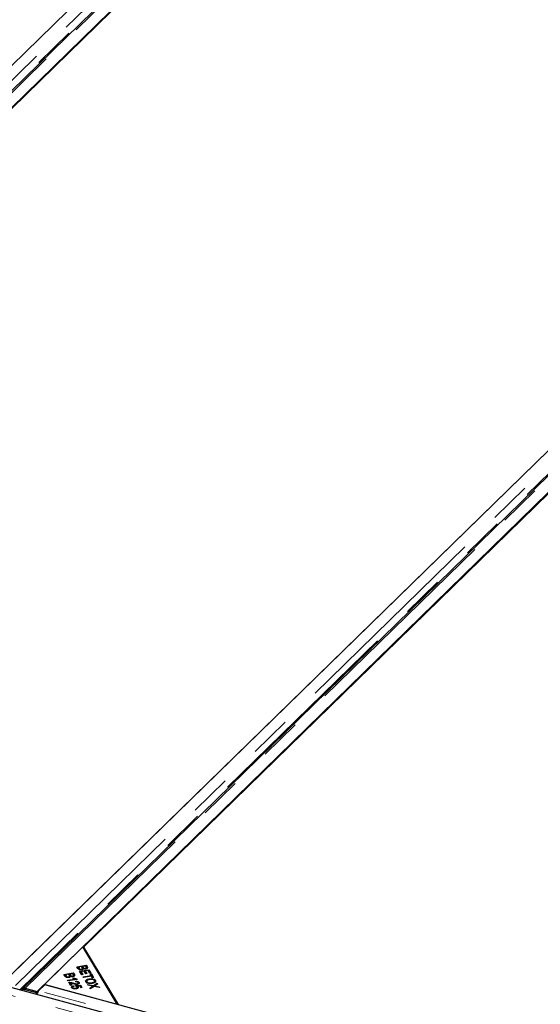
# Model space of a CAD drawing. Units: millimetres. Extents: x 828 to 8434, y 1853 to 6383.
# Drawn here: x 7234 to 7550, y 4549 to 5146 of the extents above; entities that cross this region are included whole.
import ezdxf

# ---------------------------------------------------------------- set-up
doc = ezdxf.new("R2010")
doc.units = ezdxf.units.MM
doc.header["$LTSCALE"] = 20
doc.linetypes.add('PHANTOM', pattern=[12.7, 6.35, -1.27, 1.27, -1.27, 1.27, -1.27])

msp = doc.modelspace()

# ---------------------------------------------------------------- linework, layer by layer
at = {"color": 7, "linetype": 'Continuous', "lineweight": 25}
for p, q in [((7363.6, 5249.6), (6782.66, 4682.59)), ((6787.04, 4686.87), (7359.21, 5245.32)), ((7375.01, 5245.68), (6794.07, 4678.66)), ((6803, 4677.06), (7383.94, 5244.08)), ((7356.66, 5216.9), (6831.16, 4704)), ((7805.36, 5129.54), (7224.43, 4562.53)), ((7228.81, 4566.81), (7800.98, 5125.26)), ((7816.77, 5125.61), (7235.84, 4558.6)), ((7244.77, 4557), (7825.71, 5124.01)), ((7798.43, 5096.84), (7272.93, 4583.93)), ((7674.87, 4438.24), (5465.59, 5038.67)), ((7272.49, 4584.05), (7249.15, 4561.28)), ((7293.37, 4549.26), (7272.49, 4584.05)), ((7272.93, 4583.93), (7293.82, 4549.14)), ((7272.93, 4583.32), (7272.93, 4583.93)), ((7268.84, 4572.02), (7274.49, 4572.92)), ((7269.5, 4570.91), (7268.84, 4572.02)), ((7269.31, 4571.24), (7269.74, 4571.31)), ((7271.68, 4572.05), (7269.74, 4571.74)), ((7269.74, 4571.74), (7270.17, 4571.02)), ((7269.74, 4570.88), (7269.74, 4571.74)), ((7270.36, 4570.2), (7270.36, 4570.76)), ((7270.49, 4569.27), (7276.14, 4570.17)), ((7271.79, 4567.1), (7270.49, 4569.27)), ((7270.96, 4568.49), (7271.39, 4568.56)), ((7273.31, 4569.3), (7271.39, 4568.99)), ((7271.39, 4568.99), (7272.46, 4567.2)), ((7271.39, 4568.13), (7271.39, 4568.99)), ((7271.56, 4570.07), (7271.56, 4570.48)), ((7272.08, 4571.38), (7271.68, 4572.05)), ((7271.92, 4571.65), (7272.35, 4571.72)), ((7272.25, 4570.2), (7272.25, 4571.05)), ((7274.06, 4572.43), (7272.35, 4572.16)), ((7272.35, 4572.16), (7272.73, 4571.53)), ((7272.35, 4571.3), (7272.35, 4572.16)), ((7272.35, 4571.3), (7272.73, 4570.67)), ((7273.01, 4570.79), (7273.01, 4571.17)), ((7274.28, 4567.69), (7273.31, 4569.3)), ((7273.55, 4568.9), (7273.98, 4568.97)), ((7273.96, 4570.61), (7273.96, 4571)), ((7275.71, 4569.68), (7273.98, 4569.4)), ((7273.98, 4569.4), (7274.94, 4567.79)), ((7273.98, 4568.55), (7273.98, 4569.4)), ((7273.98, 4568.55), (7274.47, 4567.72)), ((7274.41, 4571.85), (7274.06, 4572.43)), ((7274.29, 4572.03), (7274.49, 4572.06)), ((7274.49, 4572.92), (7275.15, 4571.83)), ((7274.49, 4572.06), (7274.49, 4572.92)), ((7274.49, 4572.06), (7275.15, 4570.97)), ((7274.59, 4570.72), (7274.59, 4571.5)), ((7276.74, 4567.96), (7275.71, 4569.68)), ((7275.94, 4569.28), (7276.14, 4569.31)), ((7276.14, 4570.17), (7277.41, 4568.07)), ((7276.14, 4569.31), (7276.14, 4570.17)), ((7276.14, 4569.31), (7276.94, 4567.99)), ((7261, 4567.37), (7266.66, 4568.27)), ((7261.67, 4566.26), (7261, 4567.37)), ((7261.47, 4566.59), (7261.9, 4566.66)), ((7263.84, 4567.4), (7261.9, 4567.09)), ((7261.9, 4567.09), (7262.34, 4566.37)), ((7261.9, 4566.23), (7261.9, 4567.09)), ((7262.52, 4565.55), (7262.52, 4566.11)), ((7263.15, 4563.78), (7267.58, 4564.49)), ((7263.37, 4563.43), (7263.15, 4563.78)), ((7269.05, 4564.33), (7263.37, 4563.43)), ((7263.72, 4565.41), (7263.72, 4565.83)), ((7264.25, 4566.73), (7263.84, 4567.4)), ((7265.05, 4560.62), (7263.9, 4562.55)), ((7264.08, 4567), (7264.51, 4567.07)), ((7264.4, 4561.73), (7264.4, 4562.58)), ((7264.41, 4565.55), (7264.41, 4566.4)), ((7266.22, 4567.78), (7264.51, 4567.51)), ((7264.51, 4567.51), (7264.89, 4566.88)), ((7264.51, 4566.65), (7264.51, 4567.51)), ((7264.51, 4566.65), (7264.89, 4566.02)), ((7265.17, 4566.14), (7265.17, 4566.52)), ((7266.13, 4565.96), (7266.13, 4566.35)), ((7266.57, 4567.2), (7266.22, 4567.78)), ((7266.31, 4565.07), (7266.98, 4565.18)), ((7266.46, 4567.38), (7266.66, 4567.41)), ((7266.66, 4568.27), (7267.31, 4567.18)), ((7266.66, 4567.41), (7266.66, 4568.27)), ((7266.66, 4567.41), (7267.31, 4566.32)), ((7266.76, 4566.07), (7266.76, 4566.85)), ((7266.98, 4564.72), (7266.98, 4565.18)), ((7267.58, 4564.1), (7267.58, 4564.49)), ((7268.13, 4562.75), (7267.98, 4563.12)), ((7268.91, 4564.56), (7269.05, 4564.33)), ((7268.91, 4564.31), (7268.91, 4564.56)), ((7270.18, 4561.84), (7270.18, 4562.44)), ((7271.39, 4568.13), (7271.99, 4567.13)), ((7272.46, 4567.2), (7271.79, 4567.1)), ((7272.56, 4565.81), (7277.55, 4566.61)), ((7272.8, 4565.43), (7272.56, 4565.81)), ((7277.78, 4566.22), (7272.8, 4565.43)), ((7274.94, 4567.79), (7274.28, 4567.69)), ((7274.83, 4563.29), (7274.83, 4562.22)), ((7274.93, 4562.21), (7274.93, 4562.87)), ((7276.3, 4564.16), (7276.3, 4564.61)), ((7277.41, 4568.07), (7276.74, 4567.96)), ((7276.97, 4567.57), (7277.64, 4567.67)), ((7277.55, 4566.61), (7276.97, 4567.57)), ((7277.44, 4566.78), (7277.64, 4566.82)), ((7277.55, 4566.18), (7277.55, 4566.61)), ((7277.64, 4567.67), (7279.03, 4565.36)), ((7277.64, 4566.82), (7277.64, 4567.67)), ((7277.64, 4566.82), (7278.56, 4565.29)), ((7278.36, 4565.26), (7277.78, 4566.22)), ((7279.03, 4565.36), (7278.36, 4565.26)), ((7279.59, 4562.32), (7279.59, 4563.39)), ((7280.14, 4562.84), (7280.14, 4563.69)), ((7235.94, 4558.33), (7235.31, 4557.7)), ((7244.46, 4556.13), (7237.35, 4558.06)), ((7237.58, 4558.95), (7244.77, 4557)), ((7237.58, 4558.85), (7237.58, 4558.95)), ((7238.05, 4558.77), (7245.16, 4556.83)), ((7245.16, 4556.83), (7244.46, 4556.13)), ((7244.77, 4557), (7244.77, 4556.94)), ((7245.16, 4556.64), (7245.16, 4556.83)), ((7245.65, 4557.31), (7249.59, 4561.16)), ((7249.15, 4560.73), (7249.15, 4561.28)), ((7249.15, 4561.28), (7293.37, 4549.26)), ((7249.59, 4561.16), (7670.14, 4446.87)), ((7264.4, 4561.73), (7264.86, 4561.65)), ((7264.86, 4562.16), (7265.72, 4560.73)), ((7264.86, 4561.3), (7264.86, 4562.16)), ((7264.86, 4561.3), (7265.25, 4560.65)), ((7265.72, 4560.73), (7265.05, 4560.62)), ((7266.27, 4559.66), (7266.27, 4558.86)), ((7266.32, 4558.84), (7266.32, 4559.37)), ((7266.77, 4560.47), (7267.05, 4560.1)), ((7266.77, 4560.01), (7266.77, 4560.47)), ((7268, 4560.59), (7271.07, 4560.77)), ((7268.11, 4560.24), (7268, 4560.59)), ((7268.07, 4558.59), (7268.07, 4558.97)), ((7268.95, 4561.28), (7268.95, 4561.65)), ((7270.58, 4560.38), (7268.97, 4560.3)), ((7268.97, 4559.82), (7268.97, 4560.3)), ((7269.05, 4558.8), (7269.05, 4559.69)), ((7269.65, 4559.29), (7269.65, 4559.8)), ((7269.67, 4561.42), (7269.67, 4562.26)), ((7271.28, 4559.22), (7270.58, 4560.38)), ((7270.87, 4559.9), (7271.07, 4559.92)), ((7271.07, 4560.77), (7271.94, 4559.32)), ((7271.07, 4559.92), (7271.07, 4560.77)), ((7271.07, 4559.92), (7271.47, 4559.25)), ((7271.94, 4559.32), (7271.28, 4559.22)), ((7275.35, 4561.17), (7278.97, 4560.51)), ((7275.63, 4560.71), (7275.35, 4561.17)), ((7278.04, 4560.29), (7275.63, 4560.71)), ((7276.67, 4558.98), (7278.24, 4560.03)), ((7276.95, 4558.5), (7276.67, 4558.98)), ((7279.28, 4560.08), (7276.95, 4558.5)), ((7277.81, 4561.82), (7277.81, 4562.23)), ((7278.24, 4559.38), (7278.24, 4560.03)), ((7278.54, 4559.58), (7278.54, 4560.22)), ((7278.54, 4559.74), (7278.72, 4559.7)), ((7278.97, 4560.51), (7281.08, 4561.94)), ((7278.97, 4559.87), (7278.97, 4560.51)), ((7282.56, 4559.48), (7279.28, 4560.08)), ((7279.53, 4560.03), (7279.67, 4560.13)), ((7279.67, 4560.01), (7279.67, 4560.38)), ((7281.36, 4561.48), (7280.23, 4560.72)), ((7280.46, 4560.25), (7282.31, 4559.9)), ((7281.08, 4561.94), (7281.36, 4561.48)), ((7281.08, 4561.3), (7281.08, 4561.94)), ((7282.31, 4559.9), (7282.56, 4559.48)), ((7282.31, 4559.53), (7282.31, 4559.9)), ((7244.47, 4555.21), (7244.46, 4556.13))]:
    msp.add_line(p, q, dxfattribs=at)
at = {"color": 1, "linetype": 'PHANTOM', "lineweight": 18}
for p, q in [((6789.84, 4680.64), (7370.78, 5247.65)), ((7372.95, 5244.59), (6792.49, 4678.05)), ((6795.82, 4679.01), (7376.75, 5246.03)), ((7231.61, 4560.57), (7812.55, 5127.59)), ((7814.72, 5124.53), (7234.26, 4557.99)), ((7237.58, 4558.95), (7818.52, 5125.97)), ((7672.68, 4433.98), (5463.4, 5034.41)), ((7270.17, 4570.16), (7270.17, 4571.02)), ((7272.73, 4570.67), (7272.73, 4571.53)), ((7275.15, 4570.97), (7275.15, 4571.83)), ((7262.34, 4565.51), (7262.34, 4566.37)), ((7264.89, 4566.02), (7264.89, 4566.88)), ((7267.31, 4566.32), (7267.31, 4567.18)), ((7238.05, 4558.77), (7237.35, 4558.06)), ((7666.19, 4443.01), (7245.65, 4557.31)), ((7266.43, 4561.72), (7266.43, 4562.14)), ((7280.46, 4559.87), (7280.46, 4560.25))]:
    msp.add_line(p, q, dxfattribs=at)
at = {"color": 7, "linetype": 'Continuous', "lineweight": 25}
for centre, radius, start, end in [((7236.65, 4556.07), 2.1, 70.77517, 129.43573), ((7237.36, 4556.76), 2.12, 71.1179, 132.20347), ((7250.21, 4553.94), 5.72, 151.8253, 167.5585), ((7247.71, 4555.3), 2.88, 135.76012, 152.22967)]:
    msp.add_arc(centre, radius, start, end, dxfattribs=at)
for points, knots in [([(7271.8, 4570.08), (7271.6, 4570.06), (7271.21, 4570.02), (7270.61, 4570.08), (7269.89, 4570.34), (7269.66, 4570.68), (7269.5, 4570.91)], [0, 0, 0, 0, 0.1871, 0.374285, 0.560762, 1, 1, 1, 1]), ([(7270.17, 4571.02), (7270.2, 4570.97), (7270.25, 4570.88), (7270.32, 4570.79), (7270.36, 4570.76)], [0, 0, 0, 0, 0.560111, 1, 1, 1, 1]), ([(7270.36, 4570.76), (7270.42, 4570.7), (7270.56, 4570.58), (7270.9, 4570.47), (7271.24, 4570.44), (7271.45, 4570.47), (7271.56, 4570.48)], [0, 0, 0, 0, 0.280506, 0.559128, 0.779453, 1, 1, 1, 1]), ([(7271.56, 4570.48), (7271.72, 4570.52), (7271.96, 4570.57), (7272.16, 4570.72), (7272.32, 4570.98), (7272.19, 4571.2), (7272.08, 4571.38)], [0, 0, 0, 0, 0.249338, 0.375003, 0.500576, 1, 1, 1, 1]), ([(7272.84, 4570.85), (7272.83, 4570.75), (7272.81, 4570.56), (7272.55, 4570.33), (7272.2, 4570.16), (7271.93, 4570.11), (7271.8, 4570.08)], [0, 0, 0, 0, 0.280142, 0.559562, 0.779677, 1, 1, 1, 1]), ([(7272.73, 4571.53), (7272.77, 4571.46), (7272.84, 4571.33), (7272.96, 4571.22), (7273.01, 4571.17)], [0, 0, 0, 0, 0.560281, 1, 1, 1, 1]), ([(7274.28, 4570.63), (7274.14, 4570.62), (7273.84, 4570.59), (7273.31, 4570.64), (7273.02, 4570.77), (7272.84, 4570.85)], [0, 0, 0, 0, 0.280483, 0.561075, 1, 1, 1, 1]), ([(7273.01, 4571.17), (7273.07, 4571.13), (7273.2, 4571.04), (7273.54, 4570.96), (7273.8, 4570.98), (7273.96, 4571)], [0, 0, 0, 0, 0.281288, 0.561699, 1, 1, 1, 1]), ([(7273.96, 4571), (7274.12, 4571.03), (7274.34, 4571.08), (7274.54, 4571.23), (7274.66, 4571.48), (7274.52, 4571.68), (7274.41, 4571.85)], [0, 0, 0, 0, 0.248929, 0.374253, 0.499596, 1, 1, 1, 1]), ([(7275.15, 4571.83), (7275.22, 4571.7), (7275.36, 4571.44), (7275.26, 4571.05), (7274.84, 4570.77), (7274.47, 4570.68), (7274.28, 4570.63)], [0, 0, 0, 0, 0.281145, 0.560144, 0.780179, 1, 1, 1, 1]), ([(7263.96, 4565.43), (7263.77, 4565.41), (7263.38, 4565.37), (7262.78, 4565.43), (7262.05, 4565.69), (7261.83, 4566.03), (7261.67, 4566.26)], [0, 0, 0, 0, 0.1871, 0.374285, 0.560762, 1, 1, 1, 1]), ([(7262.34, 4566.37), (7262.36, 4566.32), (7262.42, 4566.23), (7262.49, 4566.14), (7262.52, 4566.11)], [0, 0, 0, 0, 0.560111, 1, 1, 1, 1]), ([(7262.52, 4566.11), (7262.59, 4566.05), (7262.72, 4565.93), (7263.06, 4565.82), (7263.41, 4565.79), (7263.62, 4565.82), (7263.72, 4565.83)], [0, 0, 0, 0, 0.280506, 0.5591283, 0.7794534, 1, 1, 1, 1]), ([(7263.72, 4565.83), (7263.88, 4565.87), (7264.12, 4565.92), (7264.32, 4566.07), (7264.49, 4566.33), (7264.35, 4566.55), (7264.25, 4566.73)], [0, 0, 0, 0, 0.2493381, 0.3750028, 0.5005756, 1, 1, 1, 1]), ([(7263.9, 4562.55), (7263.99, 4562.56), (7264.15, 4562.59), (7264.33, 4562.58), (7264.4, 4562.58)], [0, 0, 0, 0, 0.559848, 1, 1, 1, 1]), ([(7265, 4566.2), (7264.99, 4566.1), (7264.97, 4565.91), (7264.72, 4565.68), (7264.36, 4565.51), (7264.09, 4565.46), (7263.96, 4565.43)], [0, 0, 0, 0, 0.280142, 0.559562, 0.779677, 1, 1, 1, 1]), ([(7264.4, 4562.58), (7264.81, 4562.53), (7265.54, 4562.45), (7266.16, 4562.23), (7266.43, 4562.14)], [0, 0, 0, 0, 0.558344, 1, 1, 1, 1]), ([(7264.89, 4566.88), (7264.93, 4566.81), (7265, 4566.68), (7265.12, 4566.57), (7265.17, 4566.52)], [0, 0, 0, 0, 0.5602811, 1, 1, 1, 1]), ([(7266.44, 4565.98), (7266.3, 4565.97), (7266.01, 4565.94), (7265.47, 4565.99), (7265.18, 4566.12), (7265, 4566.2)], [0, 0, 0, 0, 0.280483, 0.561075, 1, 1, 1, 1]), ([(7265.17, 4566.52), (7265.24, 4566.48), (7265.36, 4566.39), (7265.7, 4566.31), (7265.97, 4566.33), (7266.13, 4566.35)], [0, 0, 0, 0, 0.281288, 0.561699, 1, 1, 1, 1]), ([(7266.13, 4566.35), (7266.28, 4566.38), (7266.51, 4566.43), (7266.7, 4566.58), (7266.82, 4566.83), (7266.68, 4567.03), (7266.57, 4567.2)], [0, 0, 0, 0, 0.248929, 0.374253, 0.499596, 1, 1, 1, 1]), ([(7267.58, 4564.49), (7267.32, 4564.58), (7266.85, 4564.75), (7266.48, 4564.97), (7266.31, 4565.07)], [0, 0, 0, 0, 0.559709, 1, 1, 1, 1]), ([(7267.31, 4567.18), (7267.38, 4567.05), (7267.52, 4566.79), (7267.42, 4566.4), (7267.01, 4566.12), (7266.63, 4566.03), (7266.44, 4565.98)], [0, 0, 0, 0, 0.281145, 0.560144, 0.780179, 1, 1, 1, 1]), ([(7266.98, 4565.18), (7267.29, 4565.02), (7267.85, 4564.74), (7268.58, 4564.62), (7268.91, 4564.56)], [0, 0, 0, 0, 0.560504, 1, 1, 1, 1]), ([(7267.98, 4563.12), (7268.25, 4563.14), (7268.78, 4563.18), (7269.5, 4563.02), (7269.96, 4562.75), (7270.11, 4562.54), (7270.18, 4562.44)], [0, 0, 0, 0, 0.280283, 0.558946, 0.779179, 1, 1, 1, 1]), ([(7269.6, 4562.36), (7269.54, 4562.44), (7269.4, 4562.61), (7268.98, 4562.76), (7268.53, 4562.79), (7268.26, 4562.76), (7268.13, 4562.75)], [0, 0, 0, 0, 0.280095, 0.558993, 0.779142, 1, 1, 1, 1]), ([(7270.18, 4562.44), (7270.24, 4562.31), (7270.36, 4562.05), (7270.15, 4561.68), (7269.72, 4561.4), (7269.35, 4561.32), (7269.16, 4561.28)], [0, 0, 0, 0, 0.280514, 0.559705, 0.77977, 1, 1, 1, 1]), ([(7274.29, 4562.76), (7274.21, 4562.98), (7274.05, 4563.42), (7274.55, 4564.02), (7275.36, 4564.41), (7275.99, 4564.55), (7276.3, 4564.61)], [0, 0, 0, 0, 0.279586, 0.558758, 0.779308, 1, 1, 1, 1]), ([(7278.04, 4561.84), (7277.61, 4561.79), (7276.75, 4561.69), (7275.54, 4561.87), (7274.69, 4562.27), (7274.42, 4562.6), (7274.29, 4562.76)], [0, 0, 0, 0, 0.280355, 0.559523, 0.779635, 1, 1, 1, 1]), ([(7274.32, 4562.74), (7274.39, 4562.9), (7274.48, 4563.1), (7274.77, 4563.23), (7274.83, 4563.25)], [0, 0, 0, 0, 0.796149, 1, 1, 1, 1]), ([(7276.53, 4564.21), (7276.23, 4564.15), (7275.62, 4564.03), (7275.02, 4563.67), (7274.77, 4563.25), (7274.87, 4563), (7274.93, 4562.87)], [0, 0, 0, 0, 0.280625, 0.559745, 0.779762, 1, 1, 1, 1]), ([(7274.93, 4562.87), (7275.06, 4562.71), (7275.34, 4562.4), (7276.2, 4562.16), (7277.05, 4562.13), (7277.55, 4562.2), (7277.81, 4562.23)], [0, 0, 0, 0, 0.279156, 0.558216, 0.778801, 1, 1, 1, 1]), ([(7276.3, 4564.61), (7276.74, 4564.66), (7277.61, 4564.77), (7278.85, 4564.59), (7279.75, 4564.2), (7280.01, 4563.86), (7280.14, 4563.69)], [0, 0, 0, 0, 0.280591, 0.559598, 0.779576, 1, 1, 1, 1]), ([(7279.5, 4563.59), (7279.35, 4563.75), (7279.07, 4564.07), (7278.18, 4564.32), (7277.3, 4564.32), (7276.79, 4564.25), (7276.53, 4564.21)], [0, 0, 0, 0, 0.279265, 0.557891, 0.778595, 1, 1, 1, 1]), ([(7277.81, 4562.23), (7278.11, 4562.29), (7278.73, 4562.42), (7279.39, 4562.77), (7279.65, 4563.2), (7279.55, 4563.46), (7279.5, 4563.59)], [0, 0, 0, 0, 0.2807905, 0.5600391, 0.7799275, 1, 1, 1, 1]), ([(7280.14, 4563.69), (7280.22, 4563.47), (7280.38, 4563.02), (7279.86, 4562.42), (7279.01, 4562.03), (7278.36, 4561.9), (7278.04, 4561.84)], [0, 0, 0, 0, 0.279601, 0.558604, 0.779099, 1, 1, 1, 1]), ([(7279.59, 4563.36), (7279.62, 4563.34), (7279.91, 4563.22), (7280.03, 4563.02), (7280.14, 4562.84)], [0, 0, 0, 0, 0.096606, 1, 1, 1, 1]), ([(7237.58, 4558.95), (7237.43, 4558.99), (7237.11, 4559.05), (7236.66, 4559.03), (7236.26, 4558.91), (7235.91, 4558.69), (7235.65, 4558.39), (7235.49, 4558.1), (7235.45, 4557.89), (7235.44, 4557.83)], [0, 0, 0, 0, 0.1557007, 0.3114015, 0.4671022, 0.6228029, 0.7785036, 0.9342044, 1, 1, 1, 1]), ([(7266.29, 4561.77), (7266.13, 4561.82), (7265.88, 4561.9), (7265.52, 4562.01), (7265.2, 4562.1), (7264.98, 4562.14), (7264.86, 4562.16)], [0, 0, 0, 0, 0.340044, 0.560073, 0.780045, 1, 1, 1, 1]), ([(7265.75, 4559.28), (7265.69, 4559.41), (7265.58, 4559.68), (7265.79, 4560.05), (7266.22, 4560.32), (7266.58, 4560.42), (7266.77, 4560.47)], [0, 0, 0, 0, 0.280196, 0.559467, 0.779579, 1, 1, 1, 1]), ([(7266.9, 4558.62), (7266.6, 4558.71), (7266.07, 4558.86), (7265.85, 4559.15), (7265.75, 4559.28)], [0, 0, 0, 0, 0.5583302, 1, 1, 1, 1]), ([(7265.85, 4559.19), (7265.85, 4559.19), (7265.91, 4559.3), (7266.09, 4559.4), (7266.28, 4559.46), (7266.3, 4559.46)], [0, 0, 0, 0, 0.053089, 0.912007, 1, 1, 1, 1]), ([(7267.05, 4560.1), (7266.91, 4560.06), (7266.62, 4559.98), (7266.34, 4559.78), (7266.24, 4559.57), (7266.29, 4559.44), (7266.32, 4559.37)], [0, 0, 0, 0, 0.280575, 0.559685, 0.779756, 1, 1, 1, 1]), ([(7269.16, 4561.28), (7268.86, 4561.26), (7268.28, 4561.22), (7267.3, 4561.44), (7266.67, 4561.64), (7266.29, 4561.77)], [0, 0, 0, 0, 0.2783344, 0.5585563, 1, 1, 1, 1]), ([(7266.32, 4559.37), (7266.41, 4559.28), (7266.58, 4559.09), (7267.1, 4558.95), (7267.61, 4558.92), (7267.92, 4558.96), (7268.07, 4558.97)], [0, 0, 0, 0, 0.2788765, 0.5584275, 0.7789916, 1, 1, 1, 1]), ([(7266.43, 4562.14), (7266.86, 4561.99), (7267.47, 4561.79), (7268.34, 4561.61), (7268.75, 4561.64), (7268.95, 4561.65)], [0, 0, 0, 0, 0.561229, 0.781407, 1, 1, 1, 1]), ([(7268.36, 4558.61), (7268.09, 4558.57), (7267.59, 4558.52), (7267.11, 4558.59), (7266.9, 4558.62)], [0, 0, 0, 0, 0.559618, 1, 1, 1, 1]), ([(7268.07, 4558.97), (7268.25, 4559.01), (7268.62, 4559.08), (7268.97, 4559.31), (7269.08, 4559.57), (7269.01, 4559.72), (7268.98, 4559.8)], [0, 0, 0, 0, 0.280424, 0.559376, 0.779392, 1, 1, 1, 1]), ([(7268.98, 4559.8), (7268.94, 4559.86), (7268.85, 4559.97), (7268.57, 4560.14), (7268.29, 4560.21), (7268.11, 4560.24)], [0, 0, 0, 0, 0.280683, 0.561294, 1, 1, 1, 1]), ([(7269.65, 4559.8), (7269.7, 4559.66), (7269.8, 4559.38), (7269.48, 4559), (7268.98, 4558.73), (7268.57, 4558.65), (7268.36, 4558.61)], [0, 0, 0, 0, 0.279545, 0.559099, 0.779363, 1, 1, 1, 1]), ([(7268.95, 4561.65), (7269.1, 4561.68), (7269.39, 4561.75), (7269.62, 4561.96), (7269.69, 4562.17), (7269.63, 4562.29), (7269.6, 4562.36)], [0, 0, 0, 0, 0.279214, 0.558808, 0.7791632, 1, 1, 1, 1]), ([(7268.97, 4560.3), (7269.13, 4560.22), (7269.44, 4560.08), (7269.59, 4559.89), (7269.65, 4559.8)], [0, 0, 0, 0, 0.559851, 1, 1, 1, 1]), ([(7269.05, 4559.39), (7269.19, 4559.33), (7269.38, 4559.25), (7269.48, 4559.13), (7269.51, 4559.1)], [0, 0, 0, 0, 0.744505, 1, 1, 1, 1]), ([(7269.67, 4562.03), (7269.76, 4561.99), (7269.96, 4561.88), (7270.05, 4561.75), (7270.1, 4561.68)], [0, 0, 0, 0, 0.486501, 1, 1, 1, 1]), ([(7278.54, 4560.22), (7278.45, 4560.23), (7278.28, 4560.25), (7278.11, 4560.28), (7278.04, 4560.29)], [0, 0, 0, 0, 0.5600046, 1, 1, 1, 1]), ([(7278.24, 4560.03), (7278.3, 4560.07), (7278.4, 4560.13), (7278.5, 4560.19), (7278.54, 4560.22)], [0, 0, 0, 0, 0.55999, 1, 1, 1, 1]), ([(7280.23, 4560.72), (7280.13, 4560.65), (7279.95, 4560.54), (7279.76, 4560.42), (7279.67, 4560.38)], [0, 0, 0, 0, 0.5600256, 1, 1, 1, 1]), ([(7279.67, 4560.38), (7279.82, 4560.35), (7280.08, 4560.32), (7280.34, 4560.27), (7280.46, 4560.25)], [0, 0, 0, 0, 0.559966, 1, 1, 1, 1])]:
    msp.add_open_spline(points, degree=3, knots=knots, dxfattribs=at)

doc.saveas('drawing.dxf')
